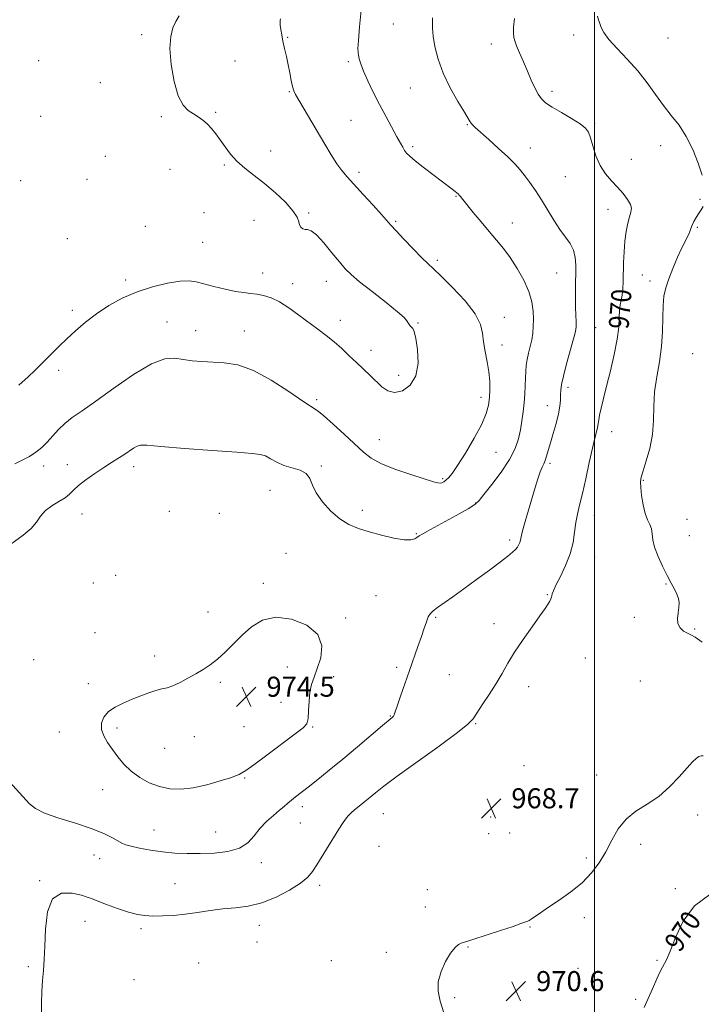
# Model space of a CAD drawing. Extents: x 2069800 to 2072700, y 357300 to 360200.
# Drawn here: x 2070271 to 2070543, y 357548 to 357942 of the extents above; entities that cross this region are included whole.
import ezdxf
from ezdxf.enums import TextEntityAlignment as Align

# ---------------------------------------------------------------- set-up
doc = ezdxf.new("R2010")
doc.units = 0
doc.header["$MEASUREMENT"] = 0
for name, color, linetype, lineweight in [('32000', 7, 'Continuous', 0), ('DTM SPOT ELEVATION', 2, 'Continuous', 13), ('INDEX CONTOUR', 41, 'Continuous', 13), ('INDEX CONTOUR LABEL', 244, 'Continuous', 0), ('INTERMEDIATE CONTOUR', 44, 'Continuous', 0), ('SPOT ELEVATION', 7, 'Continuous', 0)]:
    doc.layers.add(name, color=color, linetype=linetype, lineweight=lineweight)
doc.styles.add('Style-ITALICS', font='ITALICS.shx')

# ---------------------------------------------------------------- blocks, each defined once
blk = doc.blocks.new('SPOT')
at = {"layer": 'SPOT ELEVATION'}
for p, q in [((-3.91, -3.91), (3.82, 3.81)), ((-1.65, 3.77), (1.72, -3.93))]:
    blk.add_line(p, q, dxfattribs=at)

msp = doc.modelspace()

# ---------------------------------------------------------------- linework, layer by layer
at = {"layer": '32000', "flags": 128}
msp.add_lwpolyline([(2070500, 357500), (2070500, 360000)], dxfattribs=at)
at = {"layer": 'DTM SPOT ELEVATION'}
for p in [(2070419.73, 357939.78, 972.9), (2070319.24, 357935.5, 978.4), (2070377.51, 357934.44, 975.9), (2070491.73, 357935.42, 968.5), (2070458.76, 357931.85, 970.6), (2070529.29, 357934.19, 966.9), (2070278.07, 357925.1, 979.2), (2070356.53, 357924.97, 976.9), (2070401.77, 357924.74, 974.3), (2070302.72, 357916.38, 978.6), (2070378.24, 357912.78, 976.1), (2070426.45, 357914.22, 972.8), (2070483.07, 357912.86, 969.6), (2070348.8, 357904.57, 977.8), (2070278.85, 357902.93, 978.6), (2070327.14, 357902.83, 978.3), (2070402.74, 357901.35, 975.1), (2070449.24, 357899.62, 972.1), (2070500.12, 357900.16, 969.8), (2070526.36, 357891.28, 968.6), (2070370.77, 357889.08, 977.3), (2070427.47, 357890.76, 973.7), (2070474.43, 357890.34, 971.3), (2070304.78, 357886.96, 978.8), (2070352.17, 357883.45, 978.2), (2070514.71, 357885.78, 969.1), (2070330.53, 357881.72, 978.9), (2070406.04, 357880.54, 975.6), (2070270.98, 357877.18, 979.2), (2070297.46, 357877.75, 979.1), (2070488.39, 357878.83, 970.9), (2070444.78, 357871.03, 974.1), (2070542.14, 357869.82, 968.2), (2070344.18, 357864.49, 979.1), (2070385.96, 357864.39, 977.8), (2070505.42, 357865.85, 970.7), (2070364.1, 357861.41, 978.9), (2070420.59, 357861.04, 975.8), (2070467.19, 357860.34, 973.3), (2070320.64, 357859.05, 979.4), (2070541.05, 357858.62, 967.8), (2070289.57, 357854.03, 979.5), (2070343.58, 357852.66, 979.1), (2070437.2, 357845.42, 975.7), (2070367.47, 357840.44, 978.7), (2070484.92, 357840.34, 972.8), (2070312.81, 357837.62, 978.4), (2070379.571, 357836.155, 978.599), (2070392.9, 357837.05, 978.7), (2070519.1, 357839.62, 969.2), (2070522.21, 357837.19, 968.5), (2070291.5, 357825.48, 978.4), (2070329.37, 357820.79, 976.7), (2070398.598, 357821.491, 978.599), (2070429.6, 357820.42, 977.9), (2070463.99, 357822.63, 975.4), (2070340.85, 357817.41, 976.7), (2070360.28, 357817.17, 976.7), (2070500.43, 357818.55, 971.1), (2070410.766, 357809.444, 978.599), (2070463.07, 357811.68, 975.4), (2070539.19, 357808.1, 966.7), (2070286.11, 357801.5, 977.6), (2070421.797, 357799.494, 978.599), (2070489.4, 357794.75, 971.6), (2070389.13, 357789.76, 976.3), (2070454.73, 357790.78, 976.5), (2070481.18, 357787.43, 972.7), (2070414.07, 357773.88, 976.9), (2070506.85, 357777.02, 969.3), (2070460.74, 357768.71, 975.2), (2070280.11, 357763.26, 975.5), (2070289.51, 357763.85, 974.7), (2070316, 357763.08, 973.5), (2070390.91, 357763.25, 974.2), (2070482.24, 357764.41, 971.7), (2070439.35, 357758.22, 976.2), (2070519.49, 357757.63, 967.9), (2070370.51, 357753.64, 973.2), (2070452.57, 357748.59, 974.07), (2070295.4, 357744.14, 973.2), (2070330.34, 357745.23, 972.8), (2070350.18, 357744.43, 972.6), (2070407.36, 357745.59, 974.2), (2070499.91, 357743.66, 969.3), (2070536.9, 357742.03, 966.9), (2070428.92, 357736.35, 974.1), (2070537.91, 357735.49, 967.2), (2070466.18, 357733.8, 972.4), (2070376.9, 357728.47, 973.5), (2070500.01, 357726.99, 969.2), (2070308.79, 357719.64, 972.4), (2070299.87, 357716.58, 972.5), (2070367.86, 357716.51, 973.5), (2070528.54, 357716.23, 968.1), (2070412.74, 357711.57, 973.4), (2070481.22, 357711.9, 970.1), (2070345.66, 357705, 973.2), (2070400.61, 357702.64, 973.6), (2070436.63, 357702.93, 971.8), (2070515.9, 357702.87, 968.2), (2070459.88, 357700.33, 970.5), (2070300.63, 357696.78, 972.7), (2070539.96, 357698.22, 967.9), (2070324.45, 357687.41, 973.4), (2070276.18, 357686.03, 972.7), (2070377.33, 357683.1, 975.1), (2070420.98, 357682.96, 972.4), (2070496.34, 357686.66, 968.9), (2070395.83, 357679.23, 973.35), (2070442.1, 357679.94, 970.8), (2070297.9, 357676.4, 973.4), (2070350.6, 357676.9, 974.33), (2070473.71, 357675.23, 969.5), (2070518.33, 357677.4, 968.8), (2070374.883, 357668.875, 974.722), (2070418.44, 357663.54, 972.1), (2070452.53, 357660.42, 969.9), (2070286.31, 357657.03, 973.2), (2070309.38, 357658.67, 974.4), (2070340.32, 357655.29, 974.9), (2070360.032, 357659.161, 974.739), (2070387.49, 357659.09, 973.9), (2070328.45, 357650.52, 975.1), (2070471.85, 357643.68, 969.1), (2070500.93, 357639.96, 969.3), (2070360.41, 357638.74, 973.9), (2070303.66, 357634.02, 973.2), (2070383.36, 357627.26, 971.5), (2070415.66, 357624.51, 969.1), (2070541.151, 357623.899, 970.421), (2070382.53, 357620.82, 971.1), (2070458.6, 357623.14, 968.6), (2070324.12, 357617.9, 972.9), (2070348.8, 357617.1, 972.9), (2070457.77, 357616.55, 968.5), (2070466.2, 357616.8, 968.4), (2070518.49, 357612.2, 970.5), (2070413.98, 357611.48, 968.7), (2070300.19, 357607.97, 971.2), (2070302.52, 357606.49, 971.2), (2070367.03, 357604.85, 971.5), (2070496.71, 357606.82, 969.7), (2070278.49, 357597.77, 970.1), (2070332.54, 357596.51, 970.8), (2070390.29, 357595.85, 969.6), (2070433.29, 357594.11, 968.9), (2070532.3, 357594.57, 970.27), (2070432.41, 357587.21, 969.3), (2070296.66, 357581.46, 969.3), (2070495.99, 357583, 970.4), (2070318.9, 357578.53, 969.7), (2070366.2, 357579.9, 969.4), (2070474.29, 357579.28, 970.1), (2070365.33, 357573.24, 969.1), (2070416.94, 357569.14, 969.6), (2070449.56, 357571.19, 970.1), (2070341.98, 357564.87, 968.8), (2070394.89, 357565.81, 968.9), (2070524.92, 357565.89, 970.193), (2070273.95, 357563.4, 970.3), (2070493.44, 357562.76, 971.1), (2070316.2, 357558.18, 968.9), (2070444.129, 357551.047, 970.175), (2070516.486, 357550.356, 970.351)]:
    msp.add_point(p, dxfattribs=at)
at = {"layer": 'INDEX CONTOUR'}
for points in [[(2070279.226, 357543.838, 970), (2070279.252, 357548.686, 970), (2070279.41, 357553.42, 970), (2070279.667, 357557.834, 970), (2070279.987, 357561.89, 970), (2070280.308, 357566.216, 970), (2070280.563, 357571.604, 970), (2070280.809, 357578.421, 970), (2070281.604, 357585.312, 970), (2070283.628, 357590.4949, 970), (2070287.243, 357592.703, 970), (2070291.527, 357592.73, 970), (2070295.237, 357591.8869, 970), (2070297.538, 357591.203, 970), (2070299.219, 357590.591, 970), (2070301.4771, 357589.679, 970), (2070305.148, 357588.234, 970), (2070309.636, 357586.561, 970), (2070313.989, 357585.101, 970), (2070317.513, 357584.189, 970), (2070320.558, 357583.754, 970), (2070323.737, 357583.618, 970), (2070327.527, 357583.645, 970), (2070331.879, 357583.856, 970), (2070336.61, 357584.3109, 970), (2070341.551, 357585.025, 970), (2070346.593, 357585.825, 970), (2070351.6419, 357586.493, 970), (2070356.649, 357586.932, 970), (2070361.757, 357587.534, 970), (2070367.153, 357588.813, 970), (2070372.868, 357591.093, 970), (2070378.305, 357593.945, 970), (2070382.705, 357596.753, 970), (2070385.5759, 357599.0961, 970), (2070387.47, 357601.342, 970), (2070389.203, 357604.053, 970), (2070397.965, 357618.239, 970), (2070399.402, 357620.52, 970), (2070400.583, 357622.246, 970), (2070401.658, 357623.585, 970), (2070402.809, 357624.7581, 970), (2070404.22, 357626.001, 970), (2070406.019, 357627.4941, 970), (2070412.557, 357632.842, 970), (2070415.852, 357635.42, 970), (2070421.222, 357639.405, 970), (2070437.9761, 357651.464, 970), (2070445.298, 357656.843, 970), (2070449.487, 357660.212, 970), (2070451.514, 357662.3891, 970), (2070453.003, 357664.66, 970), (2070455.218, 357667.997, 970), (2070457.975, 357672.117, 970), (2070460.729, 357676.423, 970), (2070463.105, 357680.482, 970), (2070465.409, 357684.537, 970), (2070468.117, 357688.992, 970), (2070471.512, 357694.055, 970), (2070475.1, 357699.139, 970), (2070478.191, 357703.455, 970), (2070480.267, 357706.418, 970), (2070481.481, 357708.257, 970), (2070482.156, 357709.4, 970), (2070482.5699, 357710.225, 970), (2070482.83, 357710.893, 970), (2070482.995, 357711.512, 970), (2070483.1669, 357712.248, 970), (2070483.613, 357713.503, 970), (2070484.638, 357715.7369, 970), (2070486.404, 357719.241, 970), (2070488.483, 357723.617, 970), (2070490.302, 357728.297, 970), (2070491.44, 357732.7951, 970), (2070492.085, 357736.952, 970), (2070492.58, 357740.69, 970), (2070493.215, 357744.067, 970), (2070494.067, 357747.683, 970), (2070495.165, 357752.271, 970), (2070496.497, 357758.237, 970), (2070497.899, 357764.681, 970), (2070499.168, 357770.374, 970), (2070500.1419, 357774.387, 970), (2070500.821, 357776.986, 970), (2070501.245, 357778.735, 970), (2070501.479, 357780.167, 970), (2070501.676, 357781.686, 970), (2070502.012, 357783.666, 970), (2070502.636, 357786.446, 970), (2070503.579, 357790.225, 970), (2070504.845, 357795.173, 970), (2070506.383, 357801.277, 970), (2070507.908, 357807.817, 970), (2070509.08, 357813.8929, 970), (2070509.666, 357818.793, 970), (2070509.867, 357822.555, 970), (2070509.99, 357825.405, 970), (2070510.27, 357827.597, 970), (2070510.655, 357829.506, 970), (2070511.017, 357831.535, 970), (2070511.262, 357834.022, 970), (2070511.409, 357837.0359, 970), (2070511.618, 357844.606, 970), (2070511.799, 357848.865, 970), (2070512.123, 357853.054, 970), (2070512.634, 357856.896, 970), (2070513.267, 357860.209, 970), (2070513.931, 357862.832, 970), (2070514.506, 357864.709, 970), (2070514.7479, 357866.197, 970), (2070514.385, 357867.753, 970), (2070513.229, 357869.733, 970), (2070511.423, 357872.069, 970), (2070509.198, 357874.591, 970), (2070506.782, 357877.193, 970), (2070504.4, 357880.035, 970), (2070502.279, 357883.345, 970), (2070500.592, 357887.202, 970), (2070499.314, 357891.098, 970), (2070498.366, 357894.38, 970), (2070497.58, 357896.6131, 970), (2070496.43, 357898.227, 970), (2070494.3, 357899.874, 970), (2070490.8419, 357902.023, 970), (2070486.774, 357904.4219, 970), (2070483.083, 357906.639, 970), (2070480.511, 357908.389, 970), (2070478.814, 357909.97, 970), (2070477.502, 357911.831, 970), (2070476.169, 357914.3189, 970), (2070474.735, 357917.392, 970), (2070473.204, 357920.906, 970), (2070471.609, 357924.662, 970), (2070470.116, 357928.228, 970), (2070468.92, 357931.113, 970), (2070468.164, 357933.024, 970), (2070467.78, 357934.464, 970), (2070467.647, 357936.131, 970), (2070467.702, 357938.602, 970), (2070468.107, 357941.965, 970)], [(2070543.404, 357647.545, 970), (2070542.572, 357647.566, 970), (2070541.6841, 357647.267, 970), (2070540.631, 357646.547, 970), (2070539.157, 357645.145, 970), (2070536.971, 357642.757, 970), (2070533.872, 357639.252, 970), (2070530.013, 357635.205, 970), (2070525.639, 357631.364, 970), (2070521.021, 357628.247, 970), (2070516.539, 357625.442, 970), (2070512.603, 357622.3059, 970), (2070509.485, 357618.374, 970), (2070506.921, 357613.893, 970), (2070504.514, 357609.288, 970), (2070501.895, 357604.907, 970), (2070498.8169, 357600.791, 970), (2070495.063, 357596.908, 970), (2070490.567, 357593.253, 970), (2070485.862, 357589.943, 970), (2070481.633, 357587.126, 970), (2070478.417, 357584.92, 970), (2070474.735, 357582.2871, 970), (2070473.89, 357581.7571, 970), (2070473.387, 357581.538, 970), (2070472.953, 357581.407, 970), (2070470.655, 357580.561, 970), (2070467.492, 357579.462, 970), (2070462.45, 357577.778, 970), (2070456.716, 357575.904, 970), (2070451.8511, 357574.351, 970), (2070449.0001, 357573.486, 970), (2070447.637, 357573.084, 970), (2070446.818, 357572.775, 970), (2070445.761, 357572.1921, 970), (2070444.336, 357570.985, 970), (2070442.569, 357568.8109, 970), (2070440.57, 357565.484, 970), (2070438.76, 357561.46, 970), (2070437.639, 357557.353, 970), (2070437.575, 357553.567, 970), (2070438.396, 357549.6621, 970), (2070439.7991, 357544.984, 970)], [(2070519.815, 357547.048, 970), (2070521.495, 357550.6099, 970), (2070523.206, 357554.584, 970), (2070524.8751, 357558.51, 970), (2070526.3501, 357561.748, 970), (2070528.731, 357566.162, 970), (2070530.195, 357569.582, 970), (2070532.283, 357575.061, 970), (2070535.4, 357581.59, 970), (2070539.968, 357587.703, 970), (2070546.095, 357592.236, 970)]]:
    msp.add_polyline3d(points, dxfattribs=at)
at = {"layer": 'INTERMEDIATE CONTOUR'}
for points in [[(2070263.481, 357729.531, 974), (2070271.903, 357735.679, 974), (2070275.051, 357738.355, 974), (2070277.215, 357740.909, 974), (2070278.905, 357743.309, 974), (2070280.796, 357745.491, 974), (2070283.352, 357747.409, 974), (2070286.181, 357749.1, 974), (2070288.6781, 357750.622, 974), (2070290.456, 357752.058, 974), (2070292.001, 357753.6, 974), (2070294.013, 357755.467, 974), (2070296.98, 357757.783, 974), (2070300.531, 357760.298, 974), (2070304.077, 357762.67, 974), (2070307.154, 357764.639, 974), (2070309.776, 357766.2819, 974), (2070312.079, 357767.76, 974), (2070315.973, 357770.413, 974), (2070317.432, 357771.287, 974), (2070318.7519, 357771.664, 974), (2070321.337, 357771.576, 974), (2070326.892, 357771.098, 974), (2070336.332, 357770.332, 974), (2070347.428, 357769.479, 974), (2070357.163, 357768.766, 974), (2070363.282, 357768.329, 974), (2070366.582, 357767.946, 974), (2070368.622, 357767.304, 974), (2070370.713, 357766.196, 974), (2070373.167, 357764.8391, 974), (2070376.044, 357763.556, 974), (2070382.454, 357761.579, 974), (2070384.924, 357760.2639, 974), (2070386.363, 357758.313, 974), (2070387.387, 357755.718, 974), (2070388.853, 357752.546, 974), (2070391.39, 357748.937, 974), (2070394.728, 357745.319, 974), (2070398.373, 357742.199, 974), (2070401.971, 357739.934, 974), (2070405.733, 357738.312, 974), (2070410.014, 357736.975, 974), (2070414.9669, 357735.667, 974), (2070419.936, 357734.545, 974), (2070424.066, 357733.87, 974), (2070426.732, 357733.815, 974), (2070428.24, 357734.202, 974), (2070429.124, 357734.766, 974), (2070429.96, 357735.357, 974), (2070431.484, 357736.2779, 974), (2070434.474, 357737.945, 974), (2070444.849, 357743.584, 974), (2070449.52, 357746.19, 974), (2070452.258, 357747.91, 974), (2070453.919, 357749.4729, 974), (2070455.84, 357751.906, 974), (2070458.968, 357755.913, 974), (2070462.708, 357760.901, 974), (2070466.0741, 357765.949, 974), (2070468.316, 357770.344, 974), (2070469.62, 357774.182, 974), (2070470.408, 357777.766, 974), (2070471.028, 357781.341, 974), (2070471.538, 357784.935, 974), (2070471.923, 357788.518, 974), (2070472.179, 357792.0431, 974), (2070472.342, 357795.387, 974), (2070472.457, 357798.407, 974), (2070472.576, 357801.024, 974), (2070472.773, 357803.41, 974), (2070473.129, 357805.799, 974), (2070473.687, 357808.366, 974), (2070474.335, 357811.051, 974), (2070474.9271, 357813.735, 974), (2070475.3421, 357816.346, 974), (2070475.576, 357819.005, 974), (2070475.652, 357821.882, 974), (2070475.543, 357825.124, 974), (2070475.029, 357828.8, 974), (2070473.836, 357832.9561, 974), (2070471.802, 357837.556, 974), (2070469.188, 357842.233, 974), (2070466.366, 357846.539, 974), (2070463.615, 357850.179, 974), (2070460.855, 357853.474, 974), (2070457.913, 357856.903, 974), (2070454.722, 357860.756, 974), (2070451.633, 357864.582, 974), (2070447.456, 357869.784, 974), (2070446.521, 357870.909, 974), (2070445.99, 357871.505, 974), (2070445.582, 357871.92, 974), (2070445.104, 357872.341, 974), (2070444.384, 357872.92, 974), (2070443.245, 357873.807, 974), (2070431.655, 357882.649, 974), (2070428.415, 357885.194, 974), (2070426.261, 357887.008, 974), (2070424.982, 357888.282, 974), (2070424.167, 357889.355, 974), (2070423.434, 357890.568, 974), (2070422.507, 357892.266, 974), (2070421.141, 357894.795, 974), (2070416.7739, 357902.778, 974), (2070414.199, 357907.614, 974), (2070411.696, 357912.521, 974), (2070409.4791, 357917.112, 974), (2070407.754, 357921.002, 974), (2070406.659, 357923.904, 974), (2070406.062, 357925.938, 974), (2070405.76, 357927.326, 974), (2070405.595, 357928.417, 974), (2070405.575, 357930.07, 974), (2070405.7499, 357933.274, 974), (2070406.168, 357938.645, 974), (2070406.857, 357945.31, 974)], [(2070270.153, 357795.648, 978), (2070273.8741, 357798.8721, 978), (2070276.755, 357801.574, 978), (2070279.055, 357803.916, 978), (2070281.212, 357806.158, 978), (2070283.6, 357808.531, 978), (2070286.318, 357811.137, 978), (2070289.399, 357814.041, 978), (2070292.879, 357817.272, 978), (2070296.796, 357820.689, 978), (2070301.192, 357824.109, 978), (2070306.099, 357827.362, 978), (2070311.504, 357830.314, 978), (2070317.384, 357832.845, 978), (2070323.601, 357834.8461, 978), (2070329.56, 357836.265, 978), (2070334.551, 357837.063, 978), (2070338.141, 357837.227, 978), (2070341.003, 357836.856, 978), (2070344.089, 357836.075, 978), (2070348.069, 357835.027, 978), (2070352.498, 357833.938, 978), (2070356.649, 357833.053, 978), (2070359.985, 357832.538, 978), (2070362.716, 357832.247, 978), (2070365.242, 357831.955, 978), (2070367.911, 357831.436, 978), (2070370.874, 357830.473, 978), (2070374.235, 357828.848, 978), (2070378.029, 357826.449, 978), (2070382.029, 357823.58, 978), (2070389.546, 357817.969, 978), (2070392.873, 357815.445, 978), (2070396.027, 357812.89, 978), (2070399.094, 357810.165, 978), (2070402.084, 357807.349, 978), (2070404.989, 357804.5741, 978), (2070410.444, 357799.463, 978), (2070415.137, 357794.916, 978), (2070417.442, 357793.277, 978), (2070420.129, 357792.637, 978), (2070423.335, 357793.374, 978), (2070426.461, 357795.592, 978), (2070428.723, 357799.32, 978), (2070429.566, 357804.382, 978), (2070429.352, 357809.768, 978), (2070428.673, 357814.26, 978), (2070428.013, 357816.965, 978), (2070427.431, 357818.273, 978), (2070426.878, 357818.9, 978), (2070426.327, 357819.44, 978), (2070425.823, 357820.011, 978), (2070425.43, 357820.6069, 978), (2070425.059, 357821.315, 978), (2070424.005, 357822.578, 978), (2070421.409, 357824.929, 978), (2070416.798, 357828.642, 978), (2070411.257, 357832.966, 978), (2070406.257, 357836.892, 978), (2070402.862, 357839.729, 978), (2070400.497, 357842.0579, 978), (2070398.179, 357844.78, 978), (2070395.196, 357848.4721, 978), (2070391.919, 357852.415, 978), (2070388.992, 357855.57, 978), (2070386.9, 357857.188, 978), (2070385.494, 357857.687, 978), (2070384.466, 357857.779, 978), (2070383.572, 357858.058, 978), (2070382.822, 357858.6529, 978), (2070382.292, 357859.574, 978), (2070381.938, 357860.863, 978), (2070381.252, 357862.686, 978), (2070379.607, 357865.239, 978), (2070376.586, 357868.602, 978), (2070372.603, 357872.384, 978), (2070368.283, 357876.074, 978), (2070364.165, 357879.293, 978), (2070360.452, 357882.17, 978), (2070357.258, 357884.965, 978), (2070354.652, 357887.864, 978), (2070352.5, 357890.773, 978), (2070350.62, 357893.526, 978), (2070348.854, 357895.9839, 978), (2070347.136, 357898.117, 978), (2070345.422, 357899.924, 978), (2070343.673, 357901.424, 978), (2070341.848, 357902.715, 978), (2070339.91, 357903.914, 978), (2070337.851, 357905.2519, 978), (2070335.783, 357907.4, 978), (2070333.845, 357911.144, 978), (2070332.19, 357916.903, 978), (2070331.013, 357923.642, 978), (2070330.519, 357929.96, 978), (2070330.831, 357934.771, 978), (2070331.735, 357938.24, 978), (2070332.933, 357940.849, 978), (2070334.172, 357943.008, 978)], [(2070542.9289, 357879.462, 968), (2070541.3361, 357884.188, 968), (2070539.219, 357889.623, 968), (2070536.665, 357894.89, 968), (2070533.772, 357899.346, 968), (2070530.67, 357903.286, 968), (2070527.498, 357907.24, 968), (2070524.334, 357911.612, 968), (2070521.01, 357916.305, 968), (2070517.294, 357921.098, 968), (2070513.114, 357925.759, 968), (2070509.023, 357930.023, 968), (2070505.732, 357933.613, 968), (2070503.742, 357936.345, 968), (2070502.732, 357938.385, 968), (2070502.168, 357939.993, 968), (2070501.644, 357941.422, 968), (2070501.242, 357942.924, 968)], [(2070266.401, 357637.205, 972), (2070274.399, 357628.417, 972), (2070276.784, 357626.503, 972), (2070280.468, 357624.689, 972), (2070286.107, 357622.72, 972), (2070292.767, 357620.634, 972), (2070299.117, 357618.538, 972), (2070304.087, 357616.549, 972), (2070307.642, 357614.809, 972), (2070311.521, 357612.612, 972), (2070312.902, 357612.036, 972), (2070314.986, 357611.469, 972), (2070318.376, 357610.718, 972), (2070322.753, 357609.892, 972), (2070327.572, 357609.1779, 972), (2070332.411, 357608.721, 972), (2070337.351, 357608.5139, 972), (2070342.596, 357608.51, 972), (2070348.204, 357608.716, 972), (2070353.65, 357609.351, 972), (2070358.262, 357610.689, 972), (2070361.594, 357612.8909, 972), (2070364.094, 357615.665, 972), (2070366.433, 357618.608, 972), (2070369.104, 357621.367, 972), (2070371.871, 357623.802, 972), (2070374.321, 357625.822, 972), (2070376.163, 357627.386, 972), (2070377.608, 357628.657, 972), (2070378.9931, 357629.846, 972), (2070380.636, 357631.167, 972), (2070385.684, 357635.103, 972), (2070389.493, 357638.12, 972), (2070394.149, 357641.873, 972), (2070399.522, 357646.29, 972), (2070405.359, 357651.181, 972), (2070415.337, 357659.626, 972), (2070419.263, 357662.927, 972), (2070419.761, 357663.439, 972), (2070420.047, 357663.977, 972), (2070420.444, 357665.1251, 972), (2070421.2151, 357667.468, 972), (2070422.538, 357671.372, 972), (2070424.254, 357676.338, 972), (2070426.119, 357681.649, 972), (2070429.546, 357691.251, 972), (2070430.926, 357695.218, 972), (2070432.013, 357698.503, 972), (2070432.886, 357701.1, 972), (2070433.658, 357703.025, 972), (2070434.471, 357704.361, 972), (2070435.593, 357705.465, 972), (2070437.327, 357706.762, 972), (2070443.412, 357711.097, 972), (2070447.789, 357714.245, 972), (2070452.903, 357717.971, 972), (2070458.065, 357721.772, 972), (2070462.448, 357725.038, 972), (2070465.441, 357727.3231, 972), (2070467.278, 357728.835, 972), (2070468.408, 357729.945, 972), (2070469.2089, 357730.958, 972), (2070469.783, 357731.92, 972), (2070470.16, 357732.81, 972), (2070470.405, 357733.702, 972), (2070470.714, 357735.055, 972), (2070471.316, 357737.422, 972), (2070472.362, 357741.143, 972), (2070476.308, 357754.691, 972), (2070477.371, 357758.239, 972), (2070478.282, 357760.95, 972), (2070479.06, 357762.792, 972), (2070479.733, 357764.14, 972), (2070480.3319, 357765.473, 972), (2070480.905, 357767.209, 972), (2070481.56, 357769.53, 972), (2070482.425, 357772.555, 972), (2070483.557, 357776.296, 972), (2070484.742, 357780.322, 972), (2070485.699, 357784.092, 972), (2070486.222, 357787.185, 972), (2070486.414, 357789.66, 972), (2070486.456, 357791.6949, 972), (2070486.5319, 357793.5529, 972), (2070486.842, 357795.833, 972), (2070487.589, 357799.221, 972), (2070488.871, 357804.076, 972), (2070491.646, 357814.064, 972), (2070492.3839, 357817.0251, 972), (2070492.6651, 357818.941, 972), (2070492.674, 357820.802, 972), (2070492.452, 357826.548, 972), (2070492.366, 357829.988, 972), (2070492.361, 357833.42, 972), (2070492.418, 357836.801, 972), (2070492.502, 357840.144, 972), (2070492.542, 357843.441, 972), (2070492.334, 357846.597, 972), (2070491.636, 357849.493, 972), (2070490.281, 357852.099, 972), (2070488.3899, 357854.724, 972), (2070486.155, 357857.766, 972), (2070483.75, 357861.484, 972), (2070478.828, 357869.635, 972), (2070476.472, 357873.28, 972), (2070474.255, 357876.464, 972), (2070472.212, 357879.205, 972), (2070470.303, 357881.587, 972), (2070468.174, 357883.957, 972), (2070465.392, 357886.725, 972), (2070461.739, 357890.118, 972), (2070457.839, 357893.633, 972), (2070452.431, 357898.467, 972), (2070451.324, 357899.513, 972), (2070450.773, 357900.138, 972), (2070450.339, 357900.7919, 972), (2070449.58, 357902.08, 972), (2070448.048, 357904.643, 972), (2070445.494, 357908.89, 972), (2070442.442, 357914.311, 972), (2070439.612, 357920.162, 972), (2070437.575, 357925.778, 972), (2070436.3029, 357930.808, 972), (2070435.618, 357934.978, 972), (2070435.344, 357938.114, 972), (2070435.302, 357940.426, 972), (2070435.313, 357942.224, 972)], [(2070268.643, 357764.137, 976), (2070271.562, 357765.581, 976), (2070274.451, 357767.142, 976), (2070277.03, 357768.834, 976), (2070279.347, 357770.716, 976), (2070281.529, 357772.858, 976), (2070286.001, 357777.831, 976), (2070288.543, 357780.297, 976), (2070291.53, 357782.624, 976), (2070295.465, 357785.349, 976), (2070300.921, 357789.153, 976), (2070308.142, 357794.361, 976), (2070316.0321, 357799.844, 976), (2070323.162, 357804.116, 976), (2070328.477, 357806.097, 976), (2070332.421, 357806.343, 976), (2070335.814, 357805.821, 976), (2070339.348, 357805.327, 976), (2070343.214, 357804.99, 976), (2070352.228, 357804.514, 976), (2070357.638, 357803.643, 976), (2070363.902, 357801.463, 976), (2070370.985, 357797.619, 976), (2070377.919, 357793.104, 976), (2070383.5039, 357789.249, 976), (2070389.294, 357785.423, 976), (2070391.869, 357783.415, 976), (2070395.705, 357780.063, 976), (2070400.22, 357775.935, 976), (2070407.727, 357768.846, 976), (2070410.865, 357766.393, 976), (2070414.972, 357764.182, 976), (2070420.733, 357761.914, 976), (2070427.069, 357759.774, 976), (2070435.794, 357757.026, 976), (2070437.486, 357756.55, 976), (2070438.361, 357756.47, 976), (2070439.108, 357756.64, 976), (2070439.886, 357757.025, 976), (2070440.725, 357757.62, 976), (2070441.707, 357758.5239, 976), (2070443.133, 357760.265, 976), (2070445.357, 357763.48, 976), (2070448.536, 357768.493, 976), (2070452.03, 357774.396, 976), (2070455.001, 357779.971, 976), (2070456.821, 357784.298, 976), (2070457.7031, 357787.664, 976), (2070458.0671, 357790.655, 976), (2070458.248, 357793.768, 976), (2070458.225, 357797.154, 976), (2070457.889, 357800.873, 976), (2070457.198, 357804.923, 976), (2070456.382, 357809.045, 976), (2070455.734, 357812.915, 976), (2070455.352, 357816.368, 976), (2070454.528, 357819.866, 976), (2070452.358, 357824.031, 976), (2070448.311, 357829.202, 976), (2070443.362, 357834.589, 976), (2070438.86, 357839.121, 976), (2070435.765, 357842.088, 976), (2070433.473, 357844.223, 976), (2070430.987, 357846.621, 976), (2070427.623, 357850.042, 976), (2070423.93, 357853.894, 976), (2070420.77, 357857.25, 976), (2070418.7, 357859.504, 976), (2070414.93, 357863.748, 976), (2070411.626, 357867.418, 976), (2070407.719, 357871.725, 976), (2070401.317, 357878.75, 976), (2070399.183, 357881.267, 976), (2070397.169, 357884.022, 976), (2070394.873, 357887.589, 976), (2070392.289, 357891.867, 976), (2070380.692, 357911.624, 976), (2070379.95, 357913.171, 976), (2070379.4589, 357914.837, 976), (2070378.959, 357917.244, 976), (2070378.39, 357920.259, 976), (2070377.743, 357923.563, 976), (2070377.024, 357926.87, 976), (2070376.299, 357930.0331, 976), (2070375.65, 357932.941, 976), (2070375.144, 357935.49, 976), (2070374.785, 357937.618, 976), (2070374.559, 357939.271, 976), (2070374.456, 357940.431, 976), (2070374.468, 357941.2231, 976), (2070374.588, 357941.807, 976)], [(2070543.049, 357692.994, 968), (2070540.239, 357694.981, 968), (2070538.483, 357695.91, 968), (2070537.103, 357696.512, 968), (2070535.599, 357697.396, 968), (2070534.187, 357698.682, 968), (2070533.261, 357700.369, 968), (2070533.082, 357702.414, 968), (2070533.37, 357704.618, 968), (2070533.713, 357706.739, 968), (2070533.77, 357708.607, 968), (2070533.483, 357710.335, 968), (2070532.865, 357712.108, 968), (2070531.927, 357714.1121, 968), (2070530.665, 357716.5321, 968), (2070529.069, 357719.556, 968), (2070527.199, 357723.25, 968), (2070525.379, 357727.205, 968), (2070524.002, 357730.8889, 968), (2070523.323, 357733.8899, 968), (2070523.046, 357736.272, 968), (2070522.739, 357738.213, 968), (2070522.0749, 357739.938, 968), (2070521.164, 357741.849, 968), (2070520.218, 357744.39, 968), (2070519.423, 357747.803, 968), (2070518.836, 357751.507, 968), (2070518.483, 357754.72, 968), (2070518.405, 357756.949, 968), (2070518.693, 357758.863, 968), (2070519.452, 357761.421, 968), (2070520.695, 357765.334, 968), (2070522.065, 357770.313, 968), (2070523.115, 357775.82, 968), (2070523.548, 357781.4179, 968), (2070523.689, 357787.079, 968), (2070524.015, 357792.877, 968), (2070524.853, 357798.859, 968), (2070525.929, 357804.955, 968), (2070526.817, 357811.07, 968), (2070527.2121, 357817.062, 968), (2070527.299, 357822.616, 968), (2070527.385, 357827.37, 968), (2070527.74, 357831.141, 968), (2070528.478, 357834.451, 968), (2070529.678, 357837.998, 968), (2070531.346, 357842.234, 968), (2070533.206, 357846.632, 968), (2070534.908, 357850.415, 968), (2070536.182, 357853.0151, 968), (2070537.06, 357854.683, 968), (2070537.653, 357855.873, 968), (2070538.077, 357856.979, 968), (2070538.472, 357858.14, 968), (2070538.98, 357859.433, 968), (2070539.708, 357860.906, 968), (2070540.605, 357862.482, 968), (2070541.584, 357864.0551, 968), (2070542.555, 357865.539, 968), (2070543.43, 357866.933, 968)], [(2070339.755, 357634.862, 974), (2070345.22, 357636.06, 974), (2070350.503, 357637.531, 974), (2070354.669, 357638.849, 974), (2070357.061, 357639.688, 974), (2070358.134, 357640.1431, 974), (2070359.255, 357640.766, 974), (2070360.799, 357641.762, 974), (2070364.013, 357644.032, 974), (2070369.26, 357647.892, 974), (2070380.532, 357656.308, 974), (2070383.694, 357658.745, 974), (2070385.152, 357660.418, 974), (2070385.658, 357662.4239, 974), (2070385.87, 357665.549, 974), (2070386.065, 357669.342, 974), (2070386.423, 357673.041, 974), (2070387.092, 357676.123, 974), (2070388.078, 357679.02, 974), (2070389.357, 357682.404, 974), (2070390.712, 357686.719, 974), (2070391.169, 357691.505, 974), (2070389.564, 357696.076, 974), (2070385.18, 357699.791, 974), (2070379.082, 357702.204, 974), (2070372.779, 357702.914, 974), (2070367.4711, 357701.702, 974), (2070363.107, 357699.073, 974), (2070359.326, 357695.715, 974), (2070355.826, 357692.241, 974), (2070352.548, 357688.967, 974), (2070349.491, 357686.139, 974), (2070346.627, 357683.91, 974), (2070343.813, 357682.081, 974), (2070340.873, 357680.364, 974), (2070337.715, 357678.565, 974), (2070334.5651, 357676.866, 974), (2070331.729, 357675.545, 974), (2070329.394, 357674.771, 974), (2070327.269, 357674.284, 974), (2070324.942, 357673.715, 974), (2070322.104, 357672.781, 974), (2070318.85, 357671.54, 974), (2070315.38, 357670.136, 974), (2070311.906, 357668.669, 974), (2070308.698, 357667.069, 974), (2070306.042, 357665.223, 974), (2070304.182, 357663.056, 974), (2070303.208, 357660.648, 974), (2070303.17, 357658.118, 974), (2070304.062, 357655.554, 974), (2070305.642, 357652.92, 974), (2070307.614, 357650.151, 974), (2070309.757, 357647.219, 974), (2070312.17, 357644.253, 974), (2070315.025, 357641.422, 974), (2070318.4359, 357638.889, 974), (2070322.265, 357636.793, 974), (2070326.31, 357635.27, 974), (2070330.448, 357634.43, 974), (2070334.848, 357634.294, 974), (2070339.755, 357634.862, 974)]]:
    msp.add_polyline3d(points, dxfattribs=at)

# ---------------------------------------------------------------- block references
at = {"layer": 'SPOT ELEVATION'}
for p in [(2070361.049, 357671.174, 974.539), (2070458.802, 357626.628, 968.712), (2070468.702, 357553.622, 970.592)]:
    msp.add_blockref('SPOT', p, dxfattribs=at)

# ---------------------------------------------------------------- texts
at = {"layer": 'INDEX CONTOUR LABEL', "style": 'Style-ITALICS', "width": 0.875}
for rotation, p in [(85.300002, (2070509.582, 357818.093, 970)), (55.799999, (2070530.733, 357570.993, 970))]:
    msp.add_text('970', height=8, rotation=rotation, dxfattribs=at).set_placement(p, align=Align.MIDDLE_LEFT)
at = {"layer": 'SPOT ELEVATION', "style": 'Style-ITALICS'}
for s, p in [('974.5', (2070369.049, 357671.174, 974.539)), ('968.7', (2070466.802, 357626.628, 968.712)), ('970.6', (2070476.702, 357553.622, 970.592))]:
    msp.add_text(s, height=8, dxfattribs=at).set_placement(p)

doc.saveas('drawing.dxf')
